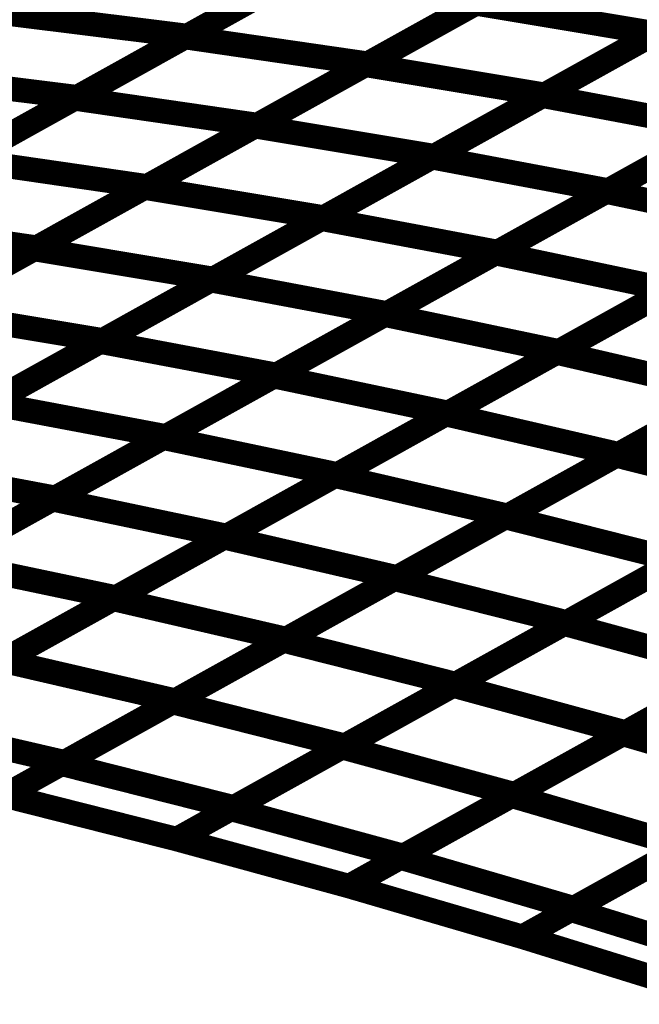
# Model space of a CAD drawing. Extents: x -2.21 to 2.24, y -2.56 to 4.75.
# Drawn here: x -0.02 to 0.05, y 0.61 to 0.73 of the extents above; entities that cross this region are included whole.
import ezdxf

# ---------------------------------------------------------------- set-up
doc = ezdxf.new("R2010")
doc.units = 0
doc.header["$MEASUREMENT"] = 0

msp = doc.modelspace()

# ---------------------------------------------------------------- linework, layer by layer
at = {"color": 0}
for points in [[(0, 0.747902, 0.003, 0.003, 0), (-0.027055, 0.732866, 0.003, 0.003, 0)], [(0, 0.747902, 0.003, 0.003, 0), (-0.027055, 0.732866, 0.003, 0.003, 0)], [(-0.027335, 0.732709, 0.003, 0.003, 0), (-0.000244, 0.747768, 0.003, 0.003, 0)], [(-0.027335, 0.732709, 0.003, 0.003, 0), (-0.000244, 0.747768, 0.003, 0.003, 0)], [(-0.00463, 0.729701, 0.003, 0.003, 0), (0.022496, 0.744776, 0.003, 0.003, 0)], [(-0.00463, 0.729701, 0.003, 0.003, 0), (0.022496, 0.744776, 0.003, 0.003, 0)], [(0.022732, 0.744909, 0.003, 0.003, 0), (-0.004362, 0.72985, 0.003, 0.003, 0)], [(0.022732, 0.744909, 0.003, 0.003, 0), (-0.004362, 0.72985, 0.003, 0.003, 0)], [(0.017547, 0.726295, 0.003, 0.003, 0), (0.044709, 0.74139, 0.003, 0.003, 0)], [(0.017547, 0.726295, 0.003, 0.003, 0), (0.044709, 0.74139, 0.003, 0.003, 0)], [(0.044937, 0.741516, 0.003, 0.003, 0), (0.017811, 0.726441, 0.003, 0.003, 0)], [(0.044937, 0.741516, 0.003, 0.003, 0), (0.017811, 0.726441, 0.003, 0.003, 0)], [(-0.040886, 0.725181, 0.003, 0.003, 0), (-0.013795, 0.740236, 0.003, 0.003, 0)], [(-0.040886, 0.725181, 0.003, 0.003, 0), (-0.013795, 0.740236, 0.003, 0.003, 0)], [(-0.013528, 0.740386, 0.003, 0.003, 0), (-0.040583, 0.725346, 0.003, 0.003, 0)], [(-0.013528, 0.740386, 0.003, 0.003, 0), (-0.040583, 0.725346, 0.003, 0.003, 0)], [(-0.018197, 0.722161, 0.003, 0.003, 0), (0.008933, 0.73724, 0.003, 0.003, 0)], [(-0.018197, 0.722161, 0.003, 0.003, 0), (0.008933, 0.73724, 0.003, 0.003, 0)], [(0.009181, 0.737378, 0.003, 0.003, 0), (-0.017909, 0.722323, 0.003, 0.003, 0)], [(0.009181, 0.737378, 0.003, 0.003, 0), (-0.017909, 0.722323, 0.003, 0.003, 0)], [(0.039327, 0.722492, 0.003, 0.003, 0), (0.06652, 0.737602, 0.003, 0.003, 0)], [(0.039327, 0.722492, 0.003, 0.003, 0), (0.06652, 0.737602, 0.003, 0.003, 0)], [(0.066724, 0.737717, 0.003, 0.003, 0), (0.039563, 0.722622, 0.003, 0.003, 0)], [(0.066724, 0.737717, 0.003, 0.003, 0), (0.039563, 0.722622, 0.003, 0.003, 0)], [(0.003969, 0.718748, 0.003, 0.003, 0), (0.03113, 0.733843, 0.003, 0.003, 0)], [(0.003969, 0.718748, 0.003, 0.003, 0), (0.03113, 0.733843, 0.003, 0.003, 0)], [(0.031374, 0.73398, 0.003, 0.003, 0), (0.004244, 0.718902, 0.003, 0.003, 0)], [(0.031374, 0.73398, 0.003, 0.003, 0), (0.004244, 0.718902, 0.003, 0.003, 0)], [(0.03113, 0.733843, 0.003, 0.003, 0), (0.053146, 0.730169, 0.003, 0.003, 0)], [(0.053146, 0.730169, 0.003, 0.003, 0), (0.03113, 0.733843, 0.003, 0.003, 0)], [(0.03113, 0.733843, 0.003, 0.003, 0), (0.053146, 0.730169, 0.003, 0.003, 0)], [(0.053146, 0.730169, 0.003, 0.003, 0), (0.03113, 0.733843, 0.003, 0.003, 0)], [(-0.027335, 0.732709, 0.003, 0.003, 0), (-0.004362, 0.72985, 0.003, 0.003, 0)], [(-0.004362, 0.72985, 0.003, 0.003, 0), (-0.027335, 0.732709, 0.003, 0.003, 0)], [(-0.027335, 0.732709, 0.003, 0.003, 0), (-0.004362, 0.72985, 0.003, 0.003, 0)], [(-0.004362, 0.72985, 0.003, 0.003, 0), (-0.027335, 0.732709, 0.003, 0.003, 0)], [(-0.03176, 0.714622, 0.003, 0.003, 0), (-0.00463, 0.729701, 0.003, 0.003, 0)], [(-0.03176, 0.714622, 0.003, 0.003, 0), (-0.00463, 0.729701, 0.003, 0.003, 0)], [(-0.004362, 0.72985, 0.003, 0.003, 0), (-0.031449, 0.714795, 0.003, 0.003, 0)], [(-0.004362, 0.72985, 0.003, 0.003, 0), (-0.031449, 0.714795, 0.003, 0.003, 0)], [(-0.00463, 0.729701, 0.003, 0.003, 0), (0.017811, 0.726441, 0.003, 0.003, 0)], [(0.017811, 0.726441, 0.003, 0.003, 0), (-0.00463, 0.729701, 0.003, 0.003, 0)], [(-0.00463, 0.729701, 0.003, 0.003, 0), (0.017811, 0.726441, 0.003, 0.003, 0)], [(0.017811, 0.726441, 0.003, 0.003, 0), (-0.00463, 0.729701, 0.003, 0.003, 0)], [(0.025732, 0.714933, 0.003, 0.003, 0), (0.052925, 0.730047, 0.003, 0.003, 0)], [(0.025732, 0.714933, 0.003, 0.003, 0), (0.052925, 0.730047, 0.003, 0.003, 0)], [(0.053146, 0.730169, 0.003, 0.003, 0), (0.025984, 0.715075, 0.003, 0.003, 0)], [(0.053146, 0.730169, 0.003, 0.003, 0), (0.025984, 0.715075, 0.003, 0.003, 0)], [(-0.00961, 0.711201, 0.003, 0.003, 0), (0.017547, 0.726295, 0.003, 0.003, 0)], [(-0.00961, 0.711201, 0.003, 0.003, 0), (0.017547, 0.726295, 0.003, 0.003, 0)], [(0.017811, 0.726441, 0.003, 0.003, 0), (-0.009319, 0.711362, 0.003, 0.003, 0)], [(0.017811, 0.726441, 0.003, 0.003, 0), (-0.009319, 0.711362, 0.003, 0.003, 0)], [(0.017547, 0.726295, 0.003, 0.003, 0), (0.039563, 0.722622, 0.003, 0.003, 0)], [(0.039563, 0.722622, 0.003, 0.003, 0), (0.017547, 0.726295, 0.003, 0.003, 0)], [(0.017547, 0.726295, 0.003, 0.003, 0), (0.039563, 0.722622, 0.003, 0.003, 0)], [(0.039563, 0.722622, 0.003, 0.003, 0), (0.017547, 0.726295, 0.003, 0.003, 0)], [(-0.040886, 0.725181, 0.003, 0.003, 0), (-0.017909, 0.722323, 0.003, 0.003, 0)], [(-0.017909, 0.722323, 0.003, 0.003, 0), (-0.040886, 0.725181, 0.003, 0.003, 0)], [(-0.040886, 0.725181, 0.003, 0.003, 0), (-0.017909, 0.722323, 0.003, 0.003, 0)], [(-0.017909, 0.722323, 0.003, 0.003, 0), (-0.040886, 0.725181, 0.003, 0.003, 0)], [(0.047134, 0.710709, 0.003, 0.003, 0), (0.074362, 0.725843, 0.003, 0.003, 0)], [(0.047134, 0.710709, 0.003, 0.003, 0), (0.074362, 0.725843, 0.003, 0.003, 0)], [(0.074587, 0.725965, 0.003, 0.003, 0), (0.047394, 0.71085, 0.003, 0.003, 0)], [(0.074587, 0.725965, 0.003, 0.003, 0), (0.047394, 0.71085, 0.003, 0.003, 0)], [(0.01213, 0.707374, 0.003, 0.003, 0), (0.039327, 0.722492, 0.003, 0.003, 0)], [(0.01213, 0.707374, 0.003, 0.003, 0), (0.039327, 0.722492, 0.003, 0.003, 0)], [(0.039563, 0.722622, 0.003, 0.003, 0), (0.012406, 0.707528, 0.003, 0.003, 0)], [(0.039563, 0.722622, 0.003, 0.003, 0), (0.012406, 0.707528, 0.003, 0.003, 0)], [(0.039327, 0.722492, 0.003, 0.003, 0), (0.060988, 0.718409, 0.003, 0.003, 0)], [(0.060988, 0.718409, 0.003, 0.003, 0), (0.039327, 0.722492, 0.003, 0.003, 0)], [(0.039327, 0.722492, 0.003, 0.003, 0), (0.060988, 0.718409, 0.003, 0.003, 0)], [(0.060988, 0.718409, 0.003, 0.003, 0), (0.039327, 0.722492, 0.003, 0.003, 0)], [(-0.045319, 0.707087, 0.003, 0.003, 0), (-0.018197, 0.722161, 0.003, 0.003, 0)], [(-0.045319, 0.707087, 0.003, 0.003, 0), (-0.018197, 0.722161, 0.003, 0.003, 0)], [(-0.017909, 0.722323, 0.003, 0.003, 0), (-0.045, 0.707264, 0.003, 0.003, 0)], [(-0.017909, 0.722323, 0.003, 0.003, 0), (-0.045, 0.707264, 0.003, 0.003, 0)], [(-0.018197, 0.722161, 0.003, 0.003, 0), (0.004244, 0.718902, 0.003, 0.003, 0)], [(0.004244, 0.718902, 0.003, 0.003, 0), (-0.018197, 0.722161, 0.003, 0.003, 0)], [(-0.018197, 0.722161, 0.003, 0.003, 0), (0.004244, 0.718902, 0.003, 0.003, 0)], [(0.004244, 0.718902, 0.003, 0.003, 0), (-0.018197, 0.722161, 0.003, 0.003, 0)], [(-0.023189, 0.703654, 0.003, 0.003, 0), (0.003969, 0.718748, 0.003, 0.003, 0)], [(-0.023189, 0.703654, 0.003, 0.003, 0), (0.003969, 0.718748, 0.003, 0.003, 0)], [(0.004244, 0.718902, 0.003, 0.003, 0), (-0.022878, 0.703827, 0.003, 0.003, 0)], [(0.004244, 0.718902, 0.003, 0.003, 0), (-0.022878, 0.703827, 0.003, 0.003, 0)], [(0.003969, 0.718748, 0.003, 0.003, 0), (0.025984, 0.715075, 0.003, 0.003, 0)], [(0.025984, 0.715075, 0.003, 0.003, 0), (0.003969, 0.718748, 0.003, 0.003, 0)], [(0.003969, 0.718748, 0.003, 0.003, 0), (0.025984, 0.715075, 0.003, 0.003, 0)], [(0.025984, 0.715075, 0.003, 0.003, 0), (0.003969, 0.718748, 0.003, 0.003, 0)], [(0.033528, 0.703146, 0.003, 0.003, 0), (0.060748, 0.718276, 0.003, 0.003, 0)], [(0.033528, 0.703146, 0.003, 0.003, 0), (0.060748, 0.718276, 0.003, 0.003, 0)], [(0.060988, 0.718409, 0.003, 0.003, 0), (0.033791, 0.703291, 0.003, 0.003, 0)], [(0.060988, 0.718409, 0.003, 0.003, 0), (0.033791, 0.703291, 0.003, 0.003, 0)], [(-0.03176, 0.714622, 0.003, 0.003, 0), (-0.009319, 0.711362, 0.003, 0.003, 0)], [(-0.009319, 0.711362, 0.003, 0.003, 0), (-0.03176, 0.714622, 0.003, 0.003, 0)], [(-0.03176, 0.714622, 0.003, 0.003, 0), (-0.009319, 0.711362, 0.003, 0.003, 0)], [(-0.009319, 0.711362, 0.003, 0.003, 0), (-0.03176, 0.714622, 0.003, 0.003, 0)], [(-0.001465, 0.699819, 0.003, 0.003, 0), (0.025732, 0.714933, 0.003, 0.003, 0)], [(-0.001465, 0.699819, 0.003, 0.003, 0), (0.025732, 0.714933, 0.003, 0.003, 0)], [(0.025984, 0.715075, 0.003, 0.003, 0), (-0.001173, 0.69998, 0.003, 0.003, 0)], [(0.025984, 0.715075, 0.003, 0.003, 0), (-0.001173, 0.69998, 0.003, 0.003, 0)], [(0.025732, 0.714933, 0.003, 0.003, 0), (0.047394, 0.71085, 0.003, 0.003, 0)], [(0.047394, 0.71085, 0.003, 0.003, 0), (0.025732, 0.714933, 0.003, 0.003, 0)], [(0.025732, 0.714933, 0.003, 0.003, 0), (0.047394, 0.71085, 0.003, 0.003, 0)], [(0.047394, 0.71085, 0.003, 0.003, 0), (0.025732, 0.714933, 0.003, 0.003, 0)], [(-0.036776, 0.696102, 0.003, 0.003, 0), (-0.00961, 0.711201, 0.003, 0.003, 0)], [(-0.036776, 0.696102, 0.003, 0.003, 0), (-0.00961, 0.711201, 0.003, 0.003, 0)], [(-0.009319, 0.711362, 0.003, 0.003, 0), (-0.036441, 0.696287, 0.003, 0.003, 0)], [(-0.009319, 0.711362, 0.003, 0.003, 0), (-0.036441, 0.696287, 0.003, 0.003, 0)], [(-0.00961, 0.711201, 0.003, 0.003, 0), (0.012406, 0.707528, 0.003, 0.003, 0)], [(0.012406, 0.707528, 0.003, 0.003, 0), (-0.00961, 0.711201, 0.003, 0.003, 0)], [(-0.00961, 0.711201, 0.003, 0.003, 0), (0.012406, 0.707528, 0.003, 0.003, 0)], [(0.012406, 0.707528, 0.003, 0.003, 0), (-0.00961, 0.711201, 0.003, 0.003, 0)], [(0.019909, 0.695579, 0.003, 0.003, 0), (0.047134, 0.710709, 0.003, 0.003, 0)], [(0.019909, 0.695579, 0.003, 0.003, 0), (0.047134, 0.710709, 0.003, 0.003, 0)], [(0.047394, 0.71085, 0.003, 0.003, 0), (0.020197, 0.695736, 0.003, 0.003, 0)], [(0.047394, 0.71085, 0.003, 0.003, 0), (0.020197, 0.695736, 0.003, 0.003, 0)], [(0.047134, 0.710709, 0.003, 0.003, 0), (0.068547, 0.706205, 0.003, 0.003, 0)], [(0.068547, 0.706205, 0.003, 0.003, 0), (0.047134, 0.710709, 0.003, 0.003, 0)], [(0.047134, 0.710709, 0.003, 0.003, 0), (0.068547, 0.706205, 0.003, 0.003, 0)], [(0.068547, 0.706205, 0.003, 0.003, 0), (0.047134, 0.710709, 0.003, 0.003, 0)], [(-0.045319, 0.707087, 0.003, 0.003, 0), (-0.022878, 0.703827, 0.003, 0.003, 0)], [(-0.022878, 0.703827, 0.003, 0.003, 0), (-0.045319, 0.707087, 0.003, 0.003, 0)], [(-0.045319, 0.707087, 0.003, 0.003, 0), (-0.022878, 0.703827, 0.003, 0.003, 0)], [(-0.022878, 0.703827, 0.003, 0.003, 0), (-0.045319, 0.707087, 0.003, 0.003, 0)], [(-0.015063, 0.692264, 0.003, 0.003, 0), (0.01213, 0.707374, 0.003, 0.003, 0)], [(-0.015063, 0.692264, 0.003, 0.003, 0), (0.01213, 0.707374, 0.003, 0.003, 0)], [(0.012406, 0.707528, 0.003, 0.003, 0), (-0.01476, 0.692429, 0.003, 0.003, 0)], [(0.012406, 0.707528, 0.003, 0.003, 0), (-0.01476, 0.692429, 0.003, 0.003, 0)], [(0.01213, 0.707374, 0.003, 0.003, 0), (0.033791, 0.703291, 0.003, 0.003, 0)], [(0.033791, 0.703291, 0.003, 0.003, 0), (0.01213, 0.707374, 0.003, 0.003, 0)], [(0.01213, 0.707374, 0.003, 0.003, 0), (0.033791, 0.703291, 0.003, 0.003, 0)], [(0.033791, 0.703291, 0.003, 0.003, 0), (0.01213, 0.707374, 0.003, 0.003, 0)], [(0.041055, 0.690925, 0.003, 0.003, 0), (0.068311, 0.706075, 0.003, 0.003, 0)], [(0.041055, 0.690925, 0.003, 0.003, 0), (0.068311, 0.706075, 0.003, 0.003, 0)], [(0.068547, 0.706205, 0.003, 0.003, 0), (0.041323, 0.691075, 0.003, 0.003, 0)], [(0.068547, 0.706205, 0.003, 0.003, 0), (0.041323, 0.691075, 0.003, 0.003, 0)], [(-0.050354, 0.688555, 0.003, 0.003, 0), (-0.023189, 0.703654, 0.003, 0.003, 0)], [(-0.050354, 0.688555, 0.003, 0.003, 0), (-0.023189, 0.703654, 0.003, 0.003, 0)], [(-0.022878, 0.703827, 0.003, 0.003, 0), (-0.050004, 0.688752, 0.003, 0.003, 0)], [(-0.022878, 0.703827, 0.003, 0.003, 0), (-0.050004, 0.688752, 0.003, 0.003, 0)], [(-0.023189, 0.703654, 0.003, 0.003, 0), (-0.001173, 0.69998, 0.003, 0.003, 0)], [(-0.001173, 0.69998, 0.003, 0.003, 0), (-0.023189, 0.703654, 0.003, 0.003, 0)], [(-0.023189, 0.703654, 0.003, 0.003, 0), (-0.001173, 0.69998, 0.003, 0.003, 0)], [(-0.001173, 0.69998, 0.003, 0.003, 0), (-0.023189, 0.703654, 0.003, 0.003, 0)], [(0.006299, 0.688012, 0.003, 0.003, 0), (0.033528, 0.703146, 0.003, 0.003, 0)], [(0.006299, 0.688012, 0.003, 0.003, 0), (0.033528, 0.703146, 0.003, 0.003, 0)], [(0.033791, 0.703291, 0.003, 0.003, 0), (0.006598, 0.688181, 0.003, 0.003, 0)], [(0.033791, 0.703291, 0.003, 0.003, 0), (0.006598, 0.688181, 0.003, 0.003, 0)], [(0.033528, 0.703146, 0.003, 0.003, 0), (0.054941, 0.698642, 0.003, 0.003, 0)], [(0.054941, 0.698642, 0.003, 0.003, 0), (0.033528, 0.703146, 0.003, 0.003, 0)], [(0.033528, 0.703146, 0.003, 0.003, 0), (0.054941, 0.698642, 0.003, 0.003, 0)], [(0.054941, 0.698642, 0.003, 0.003, 0), (0.033528, 0.703146, 0.003, 0.003, 0)], [(-0.028657, 0.684705, 0.003, 0.003, 0), (-0.001465, 0.699819, 0.003, 0.003, 0)], [(-0.028657, 0.684705, 0.003, 0.003, 0), (-0.001465, 0.699819, 0.003, 0.003, 0)], [(-0.001173, 0.69998, 0.003, 0.003, 0), (-0.028339, 0.684882, 0.003, 0.003, 0)], [(-0.001173, 0.69998, 0.003, 0.003, 0), (-0.028339, 0.684882, 0.003, 0.003, 0)], [(-0.001465, 0.699819, 0.003, 0.003, 0), (0.020197, 0.695736, 0.003, 0.003, 0)], [(0.020197, 0.695736, 0.003, 0.003, 0), (-0.001465, 0.699819, 0.003, 0.003, 0)], [(-0.001465, 0.699819, 0.003, 0.003, 0), (0.020197, 0.695736, 0.003, 0.003, 0)], [(0.020197, 0.695736, 0.003, 0.003, 0), (-0.001465, 0.699819, 0.003, 0.003, 0)], [(0.027429, 0.68335, 0.003, 0.003, 0), (0.054685, 0.6985, 0.003, 0.003, 0)], [(0.027429, 0.68335, 0.003, 0.003, 0), (0.054685, 0.6985, 0.003, 0.003, 0)], [(0.054941, 0.698642, 0.003, 0.003, 0), (0.027713, 0.683508, 0.003, 0.003, 0)], [(0.054941, 0.698642, 0.003, 0.003, 0), (0.027713, 0.683508, 0.003, 0.003, 0)], [(-0.036776, 0.696102, 0.003, 0.003, 0), (-0.01476, 0.692429, 0.003, 0.003, 0)], [(-0.01476, 0.692429, 0.003, 0.003, 0), (-0.036776, 0.696102, 0.003, 0.003, 0)], [(-0.036776, 0.696102, 0.003, 0.003, 0), (-0.01476, 0.692429, 0.003, 0.003, 0)], [(-0.01476, 0.692429, 0.003, 0.003, 0), (-0.036776, 0.696102, 0.003, 0.003, 0)], [(-0.007311, 0.680449, 0.003, 0.003, 0), (0.019909, 0.695579, 0.003, 0.003, 0)], [(-0.007311, 0.680449, 0.003, 0.003, 0), (0.019909, 0.695579, 0.003, 0.003, 0)], [(0.020197, 0.695736, 0.003, 0.003, 0), (-0.006996, 0.680622, 0.003, 0.003, 0)], [(0.020197, 0.695736, 0.003, 0.003, 0), (-0.006996, 0.680622, 0.003, 0.003, 0)], [(0.019909, 0.695579, 0.003, 0.003, 0), (0.041323, 0.691075, 0.003, 0.003, 0)], [(0.041323, 0.691075, 0.003, 0.003, 0), (0.019909, 0.695579, 0.003, 0.003, 0)], [(0.019909, 0.695579, 0.003, 0.003, 0), (0.041323, 0.691075, 0.003, 0.003, 0)], [(0.041323, 0.691075, 0.003, 0.003, 0), (0.019909, 0.695579, 0.003, 0.003, 0)], [(0.04839, 0.678276, 0.003, 0.003, 0), (0.075673, 0.693437, 0.003, 0.003, 0)], [(0.04839, 0.678276, 0.003, 0.003, 0), (0.075673, 0.693437, 0.003, 0.003, 0)], [(0.075925, 0.693579, 0.003, 0.003, 0), (0.048669, 0.678429, 0.003, 0.003, 0)], [(0.075925, 0.693579, 0.003, 0.003, 0), (0.048669, 0.678429, 0.003, 0.003, 0)], [(-0.042252, 0.67715, 0.003, 0.003, 0), (-0.015063, 0.692264, 0.003, 0.003, 0)], [(-0.042252, 0.67715, 0.003, 0.003, 0), (-0.015063, 0.692264, 0.003, 0.003, 0)], [(-0.01476, 0.692429, 0.003, 0.003, 0), (-0.041921, 0.677335, 0.003, 0.003, 0)], [(-0.01476, 0.692429, 0.003, 0.003, 0), (-0.041921, 0.677335, 0.003, 0.003, 0)], [(-0.015063, 0.692264, 0.003, 0.003, 0), (0.006598, 0.688181, 0.003, 0.003, 0)], [(0.006598, 0.688181, 0.003, 0.003, 0), (-0.015063, 0.692264, 0.003, 0.003, 0)], [(-0.015063, 0.692264, 0.003, 0.003, 0), (0.006598, 0.688181, 0.003, 0.003, 0)], [(0.006598, 0.688181, 0.003, 0.003, 0), (-0.015063, 0.692264, 0.003, 0.003, 0)], [(0.013799, 0.675776, 0.003, 0.003, 0), (0.041055, 0.690925, 0.003, 0.003, 0)], [(0.013799, 0.675776, 0.003, 0.003, 0), (0.041055, 0.690925, 0.003, 0.003, 0)], [(0.041323, 0.691075, 0.003, 0.003, 0), (0.014102, 0.675945, 0.003, 0.003, 0)], [(0.041323, 0.691075, 0.003, 0.003, 0), (0.014102, 0.675945, 0.003, 0.003, 0)], [(0.041055, 0.690925, 0.003, 0.003, 0), (0.062295, 0.686004, 0.003, 0.003, 0)], [(0.062295, 0.686004, 0.003, 0.003, 0), (0.041055, 0.690925, 0.003, 0.003, 0)], [(0.041055, 0.690925, 0.003, 0.003, 0), (0.062295, 0.686004, 0.003, 0.003, 0)], [(0.062295, 0.686004, 0.003, 0.003, 0), (0.041055, 0.690925, 0.003, 0.003, 0)], [(-0.020925, 0.672882, 0.003, 0.003, 0), (0.006299, 0.688012, 0.003, 0.003, 0)], [(-0.020925, 0.672882, 0.003, 0.003, 0), (0.006299, 0.688012, 0.003, 0.003, 0)], [(0.006598, 0.688181, 0.003, 0.003, 0), (-0.020591, 0.673067, 0.003, 0.003, 0)], [(0.006598, 0.688181, 0.003, 0.003, 0), (-0.020591, 0.673067, 0.003, 0.003, 0)], [(0.006299, 0.688012, 0.003, 0.003, 0), (0.027713, 0.683508, 0.003, 0.003, 0)], [(0.027713, 0.683508, 0.003, 0.003, 0), (0.006299, 0.688012, 0.003, 0.003, 0)], [(0.006299, 0.688012, 0.003, 0.003, 0), (0.027713, 0.683508, 0.003, 0.003, 0)], [(0.027713, 0.683508, 0.003, 0.003, 0), (0.006299, 0.688012, 0.003, 0.003, 0)], [(0.034748, 0.670693, 0.003, 0.003, 0), (0.062031, 0.685858, 0.003, 0.003, 0)], [(0.034748, 0.670693, 0.003, 0.003, 0), (0.062031, 0.685858, 0.003, 0.003, 0)], [(0.062295, 0.686004, 0.003, 0.003, 0), (0.035039, 0.670854, 0.003, 0.003, 0)], [(0.062295, 0.686004, 0.003, 0.003, 0), (0.035039, 0.670854, 0.003, 0.003, 0)], [(-0.028657, 0.684705, 0.003, 0.003, 0), (-0.006996, 0.680622, 0.003, 0.003, 0)], [(-0.006996, 0.680622, 0.003, 0.003, 0), (-0.028657, 0.684705, 0.003, 0.003, 0)], [(-0.028657, 0.684705, 0.003, 0.003, 0), (-0.006996, 0.680622, 0.003, 0.003, 0)], [(-0.006996, 0.680622, 0.003, 0.003, 0), (-0.028657, 0.684705, 0.003, 0.003, 0)], [(0.000177, 0.668205, 0.003, 0.003, 0), (0.027429, 0.68335, 0.003, 0.003, 0)], [(0.000177, 0.668205, 0.003, 0.003, 0), (0.027429, 0.68335, 0.003, 0.003, 0)], [(0.027713, 0.683508, 0.003, 0.003, 0), (0.000488, 0.668378, 0.003, 0.003, 0)], [(0.027713, 0.683508, 0.003, 0.003, 0), (0.000488, 0.668378, 0.003, 0.003, 0)], [(0.027429, 0.68335, 0.003, 0.003, 0), (0.048669, 0.678429, 0.003, 0.003, 0)], [(0.048669, 0.678429, 0.003, 0.003, 0), (0.027429, 0.68335, 0.003, 0.003, 0)], [(0.027429, 0.68335, 0.003, 0.003, 0), (0.048669, 0.678429, 0.003, 0.003, 0)], [(0.048669, 0.678429, 0.003, 0.003, 0), (0.027429, 0.68335, 0.003, 0.003, 0)], [(-0.034539, 0.665315, 0.003, 0.003, 0), (-0.007311, 0.680449, 0.003, 0.003, 0)], [(-0.034539, 0.665315, 0.003, 0.003, 0), (-0.007311, 0.680449, 0.003, 0.003, 0)], [(-0.006996, 0.680622, 0.003, 0.003, 0), (-0.034189, 0.665512, 0.003, 0.003, 0)], [(-0.006996, 0.680622, 0.003, 0.003, 0), (-0.034189, 0.665512, 0.003, 0.003, 0)], [(-0.007311, 0.680449, 0.003, 0.003, 0), (0.014102, 0.675945, 0.003, 0.003, 0)], [(0.014102, 0.675945, 0.003, 0.003, 0), (-0.007311, 0.680449, 0.003, 0.003, 0)], [(-0.007311, 0.680449, 0.003, 0.003, 0), (0.014102, 0.675945, 0.003, 0.003, 0)], [(0.014102, 0.675945, 0.003, 0.003, 0), (-0.007311, 0.680449, 0.003, 0.003, 0)], [(0.021106, 0.66311, 0.003, 0.003, 0), (0.04839, 0.678276, 0.003, 0.003, 0)], [(0.021106, 0.66311, 0.003, 0.003, 0), (0.04839, 0.678276, 0.003, 0.003, 0)], [(0.048669, 0.678429, 0.003, 0.003, 0), (0.021417, 0.663283, 0.003, 0.003, 0)], [(0.048669, 0.678429, 0.003, 0.003, 0), (0.021417, 0.663283, 0.003, 0.003, 0)], [(0.04839, 0.678276, 0.003, 0.003, 0), (0.069563, 0.672917, 0.003, 0.003, 0)], [(0.069563, 0.672917, 0.003, 0.003, 0), (0.04839, 0.678276, 0.003, 0.003, 0)], [(0.04839, 0.678276, 0.003, 0.003, 0), (0.069563, 0.672917, 0.003, 0.003, 0)], [(0.069563, 0.672917, 0.003, 0.003, 0), (0.04839, 0.678276, 0.003, 0.003, 0)], [(-0.042252, 0.67715, 0.003, 0.003, 0), (-0.020591, 0.673067, 0.003, 0.003, 0)], [(-0.020591, 0.673067, 0.003, 0.003, 0), (-0.042252, 0.67715, 0.003, 0.003, 0)], [(-0.042252, 0.67715, 0.003, 0.003, 0), (-0.020591, 0.673067, 0.003, 0.003, 0)], [(-0.020591, 0.673067, 0.003, 0.003, 0), (-0.042252, 0.67715, 0.003, 0.003, 0)], [(-0.013453, 0.66063, 0.003, 0.003, 0), (0.013799, 0.675776, 0.003, 0.003, 0)], [(-0.013453, 0.66063, 0.003, 0.003, 0), (0.013799, 0.675776, 0.003, 0.003, 0)], [(0.014102, 0.675945, 0.003, 0.003, 0), (-0.013126, 0.660811, 0.003, 0.003, 0)], [(0.014102, 0.675945, 0.003, 0.003, 0), (-0.013126, 0.660811, 0.003, 0.003, 0)], [(0.013799, 0.675776, 0.003, 0.003, 0), (0.035039, 0.670854, 0.003, 0.003, 0)], [(0.035039, 0.670854, 0.003, 0.003, 0), (0.013799, 0.675776, 0.003, 0.003, 0)], [(0.013799, 0.675776, 0.003, 0.003, 0), (0.035039, 0.670854, 0.003, 0.003, 0)], [(0.035039, 0.670854, 0.003, 0.003, 0), (0.013799, 0.675776, 0.003, 0.003, 0)], [(-0.04815, 0.657752, 0.003, 0.003, 0), (-0.020925, 0.672882, 0.003, 0.003, 0)], [(-0.04815, 0.657752, 0.003, 0.003, 0), (-0.020925, 0.672882, 0.003, 0.003, 0)], [(-0.020591, 0.673067, 0.003, 0.003, 0), (-0.047783, 0.657957, 0.003, 0.003, 0)], [(-0.020591, 0.673067, 0.003, 0.003, 0), (-0.047783, 0.657957, 0.003, 0.003, 0)], [(-0.020925, 0.672882, 0.003, 0.003, 0), (0.000488, 0.668378, 0.003, 0.003, 0)], [(0.000488, 0.668378, 0.003, 0.003, 0), (-0.020925, 0.672882, 0.003, 0.003, 0)], [(-0.020925, 0.672882, 0.003, 0.003, 0), (0.000488, 0.668378, 0.003, 0.003, 0)], [(0.000488, 0.668378, 0.003, 0.003, 0), (-0.020925, 0.672882, 0.003, 0.003, 0)], [(0.04198, 0.657587, 0.003, 0.003, 0), (0.069287, 0.672764, 0.003, 0.003, 0)], [(0.04198, 0.657587, 0.003, 0.003, 0), (0.069287, 0.672764, 0.003, 0.003, 0)], [(0.069563, 0.672917, 0.003, 0.003, 0), (0.04228, 0.657752, 0.003, 0.003, 0)], [(0.069563, 0.672917, 0.003, 0.003, 0), (0.04228, 0.657752, 0.003, 0.003, 0)], [(0.007465, 0.655528, 0.003, 0.003, 0), (0.034748, 0.670693, 0.003, 0.003, 0)], [(0.007465, 0.655528, 0.003, 0.003, 0), (0.034748, 0.670693, 0.003, 0.003, 0)], [(0.035039, 0.670854, 0.003, 0.003, 0), (0.007787, 0.655709, 0.003, 0.003, 0)], [(0.035039, 0.670854, 0.003, 0.003, 0), (0.007787, 0.655709, 0.003, 0.003, 0)], [(0.034748, 0.670693, 0.003, 0.003, 0), (0.055921, 0.665335, 0.003, 0.003, 0)], [(0.055921, 0.665335, 0.003, 0.003, 0), (0.034748, 0.670693, 0.003, 0.003, 0)], [(0.034748, 0.670693, 0.003, 0.003, 0), (0.055921, 0.665335, 0.003, 0.003, 0)], [(0.055921, 0.665335, 0.003, 0.003, 0), (0.034748, 0.670693, 0.003, 0.003, 0)], [(-0.027079, 0.653055, 0.003, 0.003, 0), (0.000177, 0.668205, 0.003, 0.003, 0)], [(-0.027079, 0.653055, 0.003, 0.003, 0), (0.000177, 0.668205, 0.003, 0.003, 0)], [(0.000488, 0.668378, 0.003, 0.003, 0), (-0.026736, 0.653248, 0.003, 0.003, 0)], [(0.000488, 0.668378, 0.003, 0.003, 0), (-0.026736, 0.653248, 0.003, 0.003, 0)], [(0.000177, 0.668205, 0.003, 0.003, 0), (0.021417, 0.663283, 0.003, 0.003, 0)], [(0.021417, 0.663283, 0.003, 0.003, 0), (0.000177, 0.668205, 0.003, 0.003, 0)], [(0.000177, 0.668205, 0.003, 0.003, 0), (0.021417, 0.663283, 0.003, 0.003, 0)], [(0.021417, 0.663283, 0.003, 0.003, 0), (0.000177, 0.668205, 0.003, 0.003, 0)], [(-0.034539, 0.665315, 0.003, 0.003, 0), (-0.013126, 0.660811, 0.003, 0.003, 0)], [(-0.013126, 0.660811, 0.003, 0.003, 0), (-0.034539, 0.665315, 0.003, 0.003, 0)], [(-0.034539, 0.665315, 0.003, 0.003, 0), (-0.013126, 0.660811, 0.003, 0.003, 0)], [(-0.013126, 0.660811, 0.003, 0.003, 0), (-0.034539, 0.665315, 0.003, 0.003, 0)], [(0.028319, 0.649996, 0.003, 0.003, 0), (0.055634, 0.665177, 0.003, 0.003, 0)], [(0.028319, 0.649996, 0.003, 0.003, 0), (0.055634, 0.665177, 0.003, 0.003, 0)], [(0.055921, 0.665335, 0.003, 0.003, 0), (0.028638, 0.650169, 0.003, 0.003, 0)], [(0.055921, 0.665335, 0.003, 0.003, 0), (0.028638, 0.650169, 0.003, 0.003, 0)], [(-0.006177, 0.647949, 0.003, 0.003, 0), (0.021106, 0.66311, 0.003, 0.003, 0)], [(-0.006177, 0.647949, 0.003, 0.003, 0), (0.021106, 0.66311, 0.003, 0.003, 0)], [(0.021417, 0.663283, 0.003, 0.003, 0), (-0.005839, 0.648134, 0.003, 0.003, 0)], [(0.021417, 0.663283, 0.003, 0.003, 0), (-0.005839, 0.648134, 0.003, 0.003, 0)], [(0.021106, 0.66311, 0.003, 0.003, 0), (0.04228, 0.657752, 0.003, 0.003, 0)], [(0.04228, 0.657752, 0.003, 0.003, 0), (0.021106, 0.66311, 0.003, 0.003, 0)], [(0.021106, 0.66311, 0.003, 0.003, 0), (0.04228, 0.657752, 0.003, 0.003, 0)], [(0.04228, 0.657752, 0.003, 0.003, 0), (0.021106, 0.66311, 0.003, 0.003, 0)], [(-0.013126, 0.660811, 0.003, 0.003, 0), (-0.04035, 0.645681, 0.003, 0.003, 0)], [(-0.013126, 0.660811, 0.003, 0.003, 0), (-0.04035, 0.645681, 0.003, 0.003, 0)], [(-0.040709, 0.645484, 0.003, 0.003, 0), (-0.013453, 0.66063, 0.003, 0.003, 0)], [(-0.040709, 0.645484, 0.003, 0.003, 0), (-0.013453, 0.66063, 0.003, 0.003, 0)], [(-0.013453, 0.66063, 0.003, 0.003, 0), (0.007787, 0.655709, 0.003, 0.003, 0)], [(0.007787, 0.655709, 0.003, 0.003, 0), (-0.013453, 0.66063, 0.003, 0.003, 0)], [(-0.013453, 0.66063, 0.003, 0.003, 0), (0.007787, 0.655709, 0.003, 0.003, 0)], [(0.007787, 0.655709, 0.003, 0.003, 0), (-0.013453, 0.66063, 0.003, 0.003, 0)], [(0.049189, 0.644035, 0.003, 0.003, 0), (0.076535, 0.659232, 0.003, 0.003, 0)], [(0.049189, 0.644035, 0.003, 0.003, 0), (0.076535, 0.659232, 0.003, 0.003, 0)], [(0.076823, 0.659394, 0.003, 0.003, 0), (0.049508, 0.644213, 0.003, 0.003, 0)], [(0.076823, 0.659394, 0.003, 0.003, 0), (0.049508, 0.644213, 0.003, 0.003, 0)], [(0.014665, 0.642406, 0.003, 0.003, 0), (0.04198, 0.657587, 0.003, 0.003, 0)], [(0.014665, 0.642406, 0.003, 0.003, 0), (0.04198, 0.657587, 0.003, 0.003, 0)], [(0.04228, 0.657752, 0.003, 0.003, 0), (0.014996, 0.642591, 0.003, 0.003, 0)], [(0.04228, 0.657752, 0.003, 0.003, 0), (0.014996, 0.642591, 0.003, 0.003, 0)], [(0.04198, 0.657587, 0.003, 0.003, 0), (0.063169, 0.651803, 0.003, 0.003, 0)], [(0.063169, 0.651803, 0.003, 0.003, 0), (0.04198, 0.657587, 0.003, 0.003, 0)], [(0.04198, 0.657587, 0.003, 0.003, 0), (0.063169, 0.651803, 0.003, 0.003, 0)], [(0.063169, 0.651803, 0.003, 0.003, 0), (0.04198, 0.657587, 0.003, 0.003, 0)], [(-0.019819, 0.640366, 0.003, 0.003, 0), (0.007465, 0.655528, 0.003, 0.003, 0)], [(-0.019819, 0.640366, 0.003, 0.003, 0), (0.007465, 0.655528, 0.003, 0.003, 0)], [(0.007787, 0.655709, 0.003, 0.003, 0), (-0.019469, 0.640563, 0.003, 0.003, 0)], [(0.007787, 0.655709, 0.003, 0.003, 0), (-0.019469, 0.640563, 0.003, 0.003, 0)], [(0.007465, 0.655528, 0.003, 0.003, 0), (0.028638, 0.650169, 0.003, 0.003, 0)], [(0.028638, 0.650169, 0.003, 0.003, 0), (0.007465, 0.655528, 0.003, 0.003, 0)], [(0.007465, 0.655528, 0.003, 0.003, 0), (0.028638, 0.650169, 0.003, 0.003, 0)], [(0.028638, 0.650169, 0.003, 0.003, 0), (0.007465, 0.655528, 0.003, 0.003, 0)], [(-0.027079, 0.653055, 0.003, 0.003, 0), (-0.005839, 0.648134, 0.003, 0.003, 0)], [(-0.005839, 0.648134, 0.003, 0.003, 0), (-0.027079, 0.653055, 0.003, 0.003, 0)], [(-0.027079, 0.653055, 0.003, 0.003, 0), (-0.005839, 0.648134, 0.003, 0.003, 0)], [(-0.005839, 0.648134, 0.003, 0.003, 0), (-0.027079, 0.653055, 0.003, 0.003, 0)], [(0.03552, 0.636437, 0.003, 0.003, 0), (0.062862, 0.651634, 0.003, 0.003, 0)], [(0.03552, 0.636437, 0.003, 0.003, 0), (0.062862, 0.651634, 0.003, 0.003, 0)], [(0.063169, 0.651803, 0.003, 0.003, 0), (0.035854, 0.636622, 0.003, 0.003, 0)], [(0.063169, 0.651803, 0.003, 0.003, 0), (0.035854, 0.636622, 0.003, 0.003, 0)], [(0.001012, 0.634819, 0.003, 0.003, 0), (0.028319, 0.649996, 0.003, 0.003, 0)], [(0.001012, 0.634819, 0.003, 0.003, 0), (0.028319, 0.649996, 0.003, 0.003, 0)], [(0.028638, 0.650169, 0.003, 0.003, 0), (0.001354, 0.635008, 0.003, 0.003, 0)], [(0.028638, 0.650169, 0.003, 0.003, 0), (0.001354, 0.635008, 0.003, 0.003, 0)], [(0.028319, 0.649996, 0.003, 0.003, 0), (0.049508, 0.644213, 0.003, 0.003, 0)], [(0.049508, 0.644213, 0.003, 0.003, 0), (0.028319, 0.649996, 0.003, 0.003, 0)], [(0.028319, 0.649996, 0.003, 0.003, 0), (0.049508, 0.644213, 0.003, 0.003, 0)], [(0.049508, 0.644213, 0.003, 0.003, 0), (0.028319, 0.649996, 0.003, 0.003, 0)], [(-0.005839, 0.648134, 0.003, 0.003, 0), (-0.026839, 0.636465, 0.003, 0.003, 0)], [(-0.005839, 0.648134, 0.003, 0.003, 0), (-0.026839, 0.636465, 0.003, 0.003, 0)], [(-0.026835, 0.636469, 0.003, 0.003, 0), (-0.006177, 0.647949, 0.003, 0.003, 0)], [(-0.026835, 0.636469, 0.003, 0.003, 0), (-0.006177, 0.647949, 0.003, 0.003, 0)], [(-0.006177, 0.647949, 0.003, 0.003, 0), (0.014996, 0.642591, 0.003, 0.003, 0)], [(0.014996, 0.642591, 0.003, 0.003, 0), (-0.006177, 0.647949, 0.003, 0.003, 0)], [(-0.006177, 0.647949, 0.003, 0.003, 0), (0.014996, 0.642591, 0.003, 0.003, 0)], [(0.014996, 0.642591, 0.003, 0.003, 0), (-0.006177, 0.647949, 0.003, 0.003, 0)], [(-0.019469, 0.640563, 0.003, 0.003, 0), (-0.040709, 0.645484, 0.003, 0.003, 0)], [(-0.019469, 0.640563, 0.003, 0.003, 0), (-0.040709, 0.645484, 0.003, 0.003, 0)], [(0.021846, 0.628839, 0.003, 0.003, 0), (0.049189, 0.644035, 0.003, 0.003, 0)], [(0.021846, 0.628839, 0.003, 0.003, 0), (0.049189, 0.644035, 0.003, 0.003, 0)], [(0.049508, 0.644213, 0.003, 0.003, 0), (0.022201, 0.629035, 0.003, 0.003, 0)], [(0.049508, 0.644213, 0.003, 0.003, 0), (0.022201, 0.629035, 0.003, 0.003, 0)], [(0.049189, 0.644035, 0.003, 0.003, 0), (0.070492, 0.637811, 0.003, 0.003, 0)], [(0.070492, 0.637811, 0.003, 0.003, 0), (0.049189, 0.644035, 0.003, 0.003, 0)], [(0.049189, 0.644035, 0.003, 0.003, 0), (0.070492, 0.637811, 0.003, 0.003, 0)], [(0.070492, 0.637811, 0.003, 0.003, 0), (0.049189, 0.644035, 0.003, 0.003, 0)], [(0.014996, 0.642591, 0.003, 0.003, 0), (-0.005665, 0.631106, 0.003, 0.003, 0)], [(0.014996, 0.642591, 0.003, 0.003, 0), (-0.005665, 0.631106, 0.003, 0.003, 0)], [(-0.005665, 0.631106, 0.003, 0.003, 0), (0.014665, 0.642406, 0.003, 0.003, 0)], [(-0.005665, 0.631106, 0.003, 0.003, 0), (0.014665, 0.642406, 0.003, 0.003, 0)], [(0.014665, 0.642406, 0.003, 0.003, 0), (0.035854, 0.636622, 0.003, 0.003, 0)], [(0.035854, 0.636622, 0.003, 0.003, 0), (0.014665, 0.642406, 0.003, 0.003, 0)], [(0.014665, 0.642406, 0.003, 0.003, 0), (0.035854, 0.636622, 0.003, 0.003, 0)], [(0.035854, 0.636622, 0.003, 0.003, 0), (0.014665, 0.642406, 0.003, 0.003, 0)], [(0.001354, 0.635008, 0.003, 0.003, 0), (-0.019819, 0.640366, 0.003, 0.003, 0)], [(0.001354, 0.635008, 0.003, 0.003, 0), (-0.019819, 0.640366, 0.003, 0.003, 0)], [(0.042811, 0.622425, 0.003, 0.003, 0), (0.070181, 0.637638, 0.003, 0.003, 0)], [(0.042811, 0.622425, 0.003, 0.003, 0), (0.070181, 0.637638, 0.003, 0.003, 0)], [(0.070492, 0.637811, 0.003, 0.003, 0), (0.04315, 0.622614, 0.003, 0.003, 0)], [(0.070492, 0.637811, 0.003, 0.003, 0), (0.04315, 0.622614, 0.003, 0.003, 0)], [(-0.026839, 0.636465, 0.003, 0.003, 0), (-0.005665, 0.631106, 0.003, 0.003, 0)], [(-0.026839, 0.636465, 0.003, 0.003, 0), (-0.005665, 0.631106, 0.003, 0.003, 0)], [(-0.005665, 0.631106, 0.003, 0.003, 0), (-0.026835, 0.636465, 0.003, 0.003, 0)], [(-0.005665, 0.631106, 0.003, 0.003, 0), (-0.026835, 0.636465, 0.003, 0.003, 0)], [(0.035854, 0.636622, 0.003, 0.003, 0), (0.015524, 0.625323, 0.003, 0.003, 0)], [(0.035854, 0.636622, 0.003, 0.003, 0), (0.015524, 0.625323, 0.003, 0.003, 0)], [(0.015524, 0.625323, 0.003, 0.003, 0), (0.03552, 0.636437, 0.003, 0.003, 0)], [(0.015524, 0.625323, 0.003, 0.003, 0), (0.03552, 0.636437, 0.003, 0.003, 0)], [(0.03552, 0.636437, 0.003, 0.003, 0), (0.056823, 0.630213, 0.003, 0.003, 0)], [(0.056823, 0.630213, 0.003, 0.003, 0), (0.03552, 0.636437, 0.003, 0.003, 0)], [(0.03552, 0.636437, 0.003, 0.003, 0), (0.056823, 0.630213, 0.003, 0.003, 0)], [(0.056823, 0.630213, 0.003, 0.003, 0), (0.03552, 0.636437, 0.003, 0.003, 0)], [(0.022201, 0.629035, 0.003, 0.003, 0), (0.001012, 0.634819, 0.003, 0.003, 0)], [(0.022201, 0.629035, 0.003, 0.003, 0), (0.001012, 0.634819, 0.003, 0.003, 0)], [(0.015524, 0.625323, 0.003, 0.003, 0), (-0.005665, 0.631106, 0.003, 0.003, 0)], [(-0.005665, 0.631106, 0.003, 0.003, 0), (0.015524, 0.625323, 0.003, 0.003, 0)], [(0.015524, 0.625323, 0.003, 0.003, 0), (-0.005665, 0.631106, 0.003, 0.003, 0)], [(-0.005665, 0.631106, 0.003, 0.003, 0), (0.015524, 0.625323, 0.003, 0.003, 0)], [(0.056823, 0.630213, 0.003, 0.003, 0), (0.036827, 0.619098, 0.003, 0.003, 0)], [(0.056823, 0.630213, 0.003, 0.003, 0), (0.036827, 0.619098, 0.003, 0.003, 0)], [(0.036827, 0.619098, 0.003, 0.003, 0), (0.0565, 0.630031, 0.003, 0.003, 0)], [(0.036827, 0.619098, 0.003, 0.003, 0), (0.0565, 0.630031, 0.003, 0.003, 0)], [(0.04315, 0.622614, 0.003, 0.003, 0), (0.021846, 0.628839, 0.003, 0.003, 0)], [(0.04315, 0.622614, 0.003, 0.003, 0), (0.021846, 0.628839, 0.003, 0.003, 0)], [(0.036827, 0.619098, 0.003, 0.003, 0), (0.015524, 0.625323, 0.003, 0.003, 0)], [(0.015524, 0.625323, 0.003, 0.003, 0), (0.036827, 0.619098, 0.003, 0.003, 0)], [(0.036827, 0.619098, 0.003, 0.003, 0), (0.015524, 0.625323, 0.003, 0.003, 0)], [(0.015524, 0.625323, 0.003, 0.003, 0), (0.036827, 0.619098, 0.003, 0.003, 0)], [(0.064303, 0.615764, 0.003, 0.003, 0), (0.042811, 0.622425, 0.003, 0.003, 0)], [(0.064303, 0.615764, 0.003, 0.003, 0), (0.042811, 0.622425, 0.003, 0.003, 0)], [(0.058319, 0.612437, 0.003, 0.003, 0), (0.036827, 0.619098, 0.003, 0.003, 0)], [(0.036827, 0.619098, 0.003, 0.003, 0), (0.058319, 0.612437, 0.003, 0.003, 0)], [(0.058319, 0.612437, 0.003, 0.003, 0), (0.036827, 0.619098, 0.003, 0.003, 0)], [(0.036827, 0.619098, 0.003, 0.003, 0), (0.058319, 0.612437, 0.003, 0.003, 0)]]:
    msp.add_lwpolyline(points, format="xyseb", dxfattribs=at)
at = {"color": 7}
msp.add_spline([(1.279295, 0.295969), (1.246748, 0.296528), (1.213315, 0.296937), (1.178713, 0.297469), (1.142701, 0.298402), (1.104996, 0.300004), (1.065346, 0.302567), (1.023488, 0.306358), (0.979161, 0.311669), (0.932094, 0.318756), (0.882031, 0.327909), (0.828705, 0.339402), (0.771862, 0.35352), (0.711228, 0.370524), (0.646551, 0.390709), (0.577559, 0.414339), (0.504004, 0.441705), (0.431441, 0.469976), (0.365154, 0.496193), (0.304406, 0.520386), (0.24848, 0.542606), (0.19663, 0.562878), (0.148142, 0.581252), (0.102276, 0.597756), (0.058315, 0.612437), (0.015512, 0.625323), (-0.026846, 0.636465), (-0.069496, 0.64589), (-0.113169, 0.653646), (-0.158587, 0.659764), (-0.206492, 0.664291), (-0.257602, 0.667252)], degree=3, dxfattribs=at)

doc.saveas('drawing.dxf')
